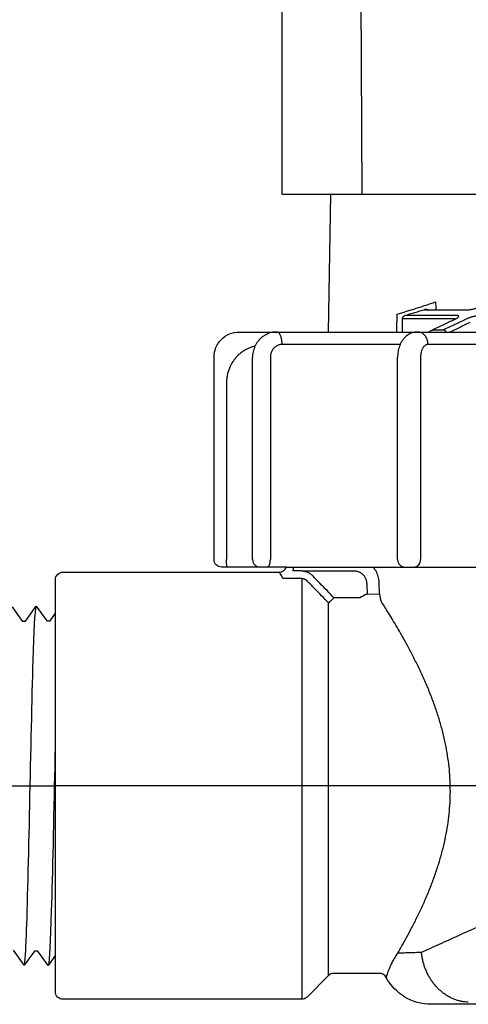
# Model space of a CAD drawing. Extents: x -3 to 171, y -30 to 45.
# Drawn here: x 101 to 102, y 15 to 19 of the extents above; entities that cross this region are included whole.
import ezdxf

# ---------------------------------------------------------------- set-up
doc = ezdxf.new("R2010")
doc.units = 0
doc.header["$MEASUREMENT"] = 0
for name, color, linetype in [('HI-DETL-FINE', 249, 'Continuous'), ('HI-PROD-FINE', 249, 'Continuous'), ('HI-PROD-OTLN', 3, 'Continuous')]:
    doc.layers.add(name, color=color, linetype=linetype)
doc.layers.add('REF', color=5, linetype='Continuous', plot=False)

msp = doc.modelspace()

# ---------------------------------------------------------------- linework, layer by layer
at = {"layer": 'HI-DETL-FINE'}
msp.add_lwpolyline([(100.5310974315443, 16.45238060538572), (100.571253947325, 16.3962682793021), (100.5847403365145, 16.3962682793021), (100.6265996360925, 16.45535408368809), (100.6678821229521, 16.3977504877379), (100.6678821229521, 16.3977504877379), (100.6813620684574, 16.3977504877379), (100.7215042607283, 16.45387759271309), (100.7633954025823, 16.39478945380046), (100.7768702736865, 16.39478945380046), (100.8164629662475, 16.45092104189155), (100.8589067491073, 16.39181561304086), (100.8723857280601, 16.39181561304086), (100.9123251384608, 16.44793634094985), (100.9544177734481, 16.38882948900844), (100.9678870868747, 16.38882948900844), (101.0074849899303, 16.44497353071227), (101.0499215486443, 16.38586442776843), (101.0633927951762, 16.38586442776843), (101.1033170024609, 16.44198978832436), (101.1454342644522, 16.38289779588042), (101.1589088133721, 16.38289779588042), (101.1984892908483, 16.43902659242074), (101.24093433453, 16.37990998038093), (101.2544148438578, 16.37990998038093), (101.2943486417888, 16.43604200891463), (101.3364495472655, 16.37693956282851), (101.3499188566981, 16.37693956282851), (101.3618710086967, 16.39724888720351), (101.3980052560412, 16.36203914743565), (101.3980052560412, 15.12657178003372), (101.3316303159248, 15.06019692046341), (101.3024839218058, 15.11018911593203), (101.2890122725437, 15.11018911593203), (101.247139199591, 15.05109904260532), (101.2069785356886, 15.10720726084033), (101.1935051144134, 15.10720726084033), (101.1516256783226, 15.04812524211875), (101.1114617120321, 15.10422613066309), (101.0979864381977, 15.10422613066309), (101.0561246416922, 15.04515180408941), (101.015946982573, 15.10126654655457), (101.0024769442319, 15.10126654655457), (100.9606032269107, 15.04217772169166), (100.9204411937255, 15.09829012832133), (100.9069701888318, 15.09829012832133), (100.8651007807244, 15.03920424338929), (100.8249277530031, 15.0953036821047), (100.811452881899, 15.0953036821047), (100.7695839570679, 15.03623032208364), (100.7294274412872, 15.09234264816726), (100.7159410520977, 15.09234264816726), (100.6740817525197, 15.03325684378127), (100.6327992656601, 15.09086043973146), (100.6327992656601, 15.09086043973146), (100.6193193201547, 15.09086043973146), (100.5791771278839, 15.03473333475628), (100.5372859860299, 15.09382147366891)], dxfattribs=at)
for points, knots in [([(100.5791771278839, 15.03473333475628), (100.5799418421366, 15.03668411017652), (100.5806527975574, 15.03898662007817), (100.5817827983273, 15.04668939530841), (100.5825195225616, 15.05415552572417), (100.584738096464, 15.08400144663751), (100.586229530153, 15.11338674876807), (100.5921519012429, 15.26583181623918), (100.5966283942898, 15.46057475578168), (100.6055710040689, 15.87513475413266), (100.609991527713, 16.09090970443273), (100.618014324211, 16.35779425407942), (100.6217785647569, 16.43347355651695), (100.6265996360925, 16.45535408368809)], [0.02672659981469718, 0.02672659981469718, 0.02672659981469718, 0.02672659981469718, 0.04627098604826501, 0.04627098604826501, 0.09254197209653002, 0.09254197209653002, 0.18508394419306, 0.18508394419306, 0.4654741941350891, 0.4654741941350891, 0.745864444077118, 0.745864444077118, 0.9668164791339069, 0.9668164791339069, 0.9668164791339069, 0.9668164791339069]), ([(100.7215042607283, 16.45387759271309), (100.7207395464755, 16.45192681729285), (100.7200285910547, 16.44962430739119), (100.7188985902848, 16.44192153216095), (100.7181618660506, 16.4344554017452), (100.7159432921482, 16.40460948083185), (100.7144518584591, 16.37522417870129), (100.7085294873692, 16.22277911123019), (100.7040529943224, 16.02803617168768), (100.6951103845433, 15.6134761733367), (100.6906898608992, 15.39770122303663), (100.6826670644011, 15.13081667338994), (100.6789028238553, 15.05513737095241), (100.6740817525197, 15.03325684378127)], [0.02672659981469718, 0.02672659981469718, 0.02672659981469718, 0.02672659981469718, 0.04627098604826501, 0.04627098604826501, 0.09254197209653002, 0.09254197209653002, 0.18508394419306, 0.18508394419306, 0.4654741941350891, 0.4654741941350891, 0.745864444077118, 0.745864444077118, 0.9668164791339069, 0.9668164791339069, 0.9668164791339069, 0.9668164791339069]), ([(100.8164629662475, 16.45092104189155), (100.8163143401178, 16.45039684805023), (100.8162031261068, 16.44990416453535), (100.8156911439891, 16.44756680912354), (100.8153711208901, 16.4455792194507), (100.8143790711021, 16.43843049491239), (100.8137461648006, 16.43205393272703), (100.8111255575328, 16.39845348310891), (100.8091751279695, 16.35614732448554), (100.8022506455109, 16.15834830286171), (100.7973914285266, 15.92586656618768), (100.7875218342822, 15.46994583499057), (100.7826651443158, 15.2529364853591), (100.7755240246714, 15.08403127443128), (100.7729704579091, 15.04979704665686), (100.7695839570679, 15.03623032208364)], [0.02398429697934241, 0.02398429697934241, 0.02398429697934241, 0.02398429697934241, 0.02967227744342143, 0.02967227744342143, 0.04945379573903572, 0.04945379573903572, 0.08901683233026428, 0.08901683233026428, 0.2121914162574068, 0.2121914162574068, 0.5207124056176667, 0.5207124056176667, 0.8292333949779267, 0.8292333949779267, 0.967414805773747, 0.967414805773747, 0.967414805773747, 0.967414805773747]), ([(100.9123251384608, 16.44793634094985), (100.9118345029052, 16.44679262629874), (100.911420587664, 16.44559005648727), (100.9105327510202, 16.44081348153661), (100.909956513379, 16.43597054658707), (100.9081478538977, 16.4169466900446), (100.9069767719471, 16.3981812437634), (100.9034537302503, 16.32501135598248), (100.901096594829, 16.25333054256807), (100.8930177426694, 15.95540599086296), (100.8873491813152, 15.65316542566911), (100.8777667104857, 15.2579679525939), (100.8738329317076, 15.13130759397606), (100.8688464961195, 15.05975207763671), (100.8677755645668, 15.04979409837285), (100.8651007807244, 15.03920424338929)], [0.02558728511307981, 0.02558728511307981, 0.02558728511307981, 0.02558728511307981, 0.03691206484847868, 0.03691206484847868, 0.07382412969695737, 0.07382412969695737, 0.1476482593939147, 0.1476482593939147, 0.2952965187878295, 0.2952965187878295, 0.6524056134282668, 0.6524056134282668, 0.8993323511501253, 0.8993323511501253, 0.9662565739312533, 0.9662565739312533, 0.9662565739312533, 0.9662565739312533]), ([(101.0074849899303, 16.44497353071227), (101.0073478339777, 16.4444868186695), (101.0072440647029, 16.44402926575921), (101.0067401831254, 16.44176298189857), (101.0064223339119, 16.43982789796787), (101.0054258812495, 16.43286270626055), (101.0047894166514, 16.42663382107802), (101.0022315715385, 16.39420316950542), (101.0003015235, 16.35379494878221), (100.9939122829947, 16.17326748544282), (100.9893627329082, 15.97035940322098), (100.9803838961369, 15.55518446126094), (100.9758833859649, 15.34705779559231), (100.9682975809528, 15.11971758763393), (100.9647077509102, 15.05906310367216), (100.9606032269107, 15.04217772169166)], [0.02408308074488393, 0.02408308074488393, 0.02408308074488393, 0.02408308074488393, 0.02939841409703477, 0.02939841409703477, 0.04899735682839129, 0.04899735682839129, 0.08819524229110431, 0.08819524229110431, 0.2086036335956691, 0.2086036335956691, 0.4914247103786554, 0.4914247103786554, 0.7742457871616417, 0.7742457871616417, 0.9671632774487127, 0.9671632774487127, 0.9671632774487127, 0.9671632774487127]), ([(101.1033170024609, 16.44198978832436), (101.1028563247273, 16.44093331206525), (101.1024726977865, 16.43983904244526), (101.1015981137064, 16.43531390296287), (101.1010389734471, 16.43071116676776), (101.0992906031444, 16.41268796177462), (101.098127963747, 16.39493155672736), (101.0946747036341, 16.32551485821275), (101.0923776840495, 16.25752427509213), (101.084734705006, 15.98037644768827), (101.0793755201977, 15.70287255800043), (101.069934190205, 15.30488911744811), (101.0659095166342, 15.16501372770466), (101.0605449417855, 15.07247475407083), (101.059088998453, 15.0572857528552), (101.0561246416922, 15.04515180408941)], [0.02565889727260158, 0.02565889727260158, 0.02565889727260158, 0.02565889727260158, 0.0360599548164174, 0.0360599548164174, 0.0721199096328348, 0.0721199096328348, 0.1442398192656696, 0.1442398192656696, 0.2884796385313392, 0.2884796385313392, 0.6256792196892288, 0.6256792196892288, 0.8783271702108497, 0.8783271702108497, 0.9661505024861866, 0.9661505024861866, 0.9661505024861866, 0.9661505024861866]), ([(101.1984892908483, 16.43902659242074), (101.1983756034339, 16.43861686772775), (101.1982857416247, 16.43822753923572), (101.1977988373105, 16.4360932667987), (101.1974929574243, 16.43423967295145), (101.1965282097613, 16.42761208667164), (101.1959060443123, 16.42174574233985), (101.1933725002947, 16.39095873191599), (101.191506643109, 16.35250258843344), (101.1847841055849, 16.16915449043258), (101.1800062571981, 15.94951405039612), (101.1703277771124, 15.50918080890144), (101.1655618560018, 15.29423234643381), (101.1582138401918, 15.10538256854561), (101.1552943718906, 15.06295230675331), (101.1516256783226, 15.04812524211875)], [0.02419042945630336, 0.02419042945630336, 0.02419042945630336, 0.02419042945630336, 0.02870352316361209, 0.02870352316361209, 0.04783920527268681, 0.04783920527268681, 0.08611056949083626, 0.08611056949083626, 0.204169887941553, 0.204169887941553, 0.5066577844336293, 0.5066577844336293, 0.8091456809257056, 0.8091456809257056, 0.9667889808432901, 0.9667889808432901, 0.9667889808432901, 0.9667889808432901]), ([(101.2943486417888, 16.43604200891463), (101.2938678698434, 16.43492095903409), (101.2934626943784, 16.4337467793056), (101.2925686062659, 16.42903144331731), (101.2919846312917, 16.4242512901889), (101.2901759724618, 16.40544531290207), (101.2890117518822, 16.38693332766473), (101.2854529475449, 16.31469055478246), (101.2830912965967, 16.24393247541123), (101.2750397590042, 15.9490122521101), (101.2693325081791, 15.64923878838722), (101.2595832132478, 15.25924945591985), (101.2555954725468, 15.13515723708156), (101.2507093503708, 15.06956573077575), (101.2497389358046, 15.06112425122417), (101.247139199591, 15.05109904260532)], [0.02582302628047752, 0.02582302628047752, 0.02582302628047752, 0.02582302628047752, 0.03699178587585025, 0.03699178587585025, 0.07398357175170049, 0.07398357175170049, 0.147967143503401, 0.147967143503401, 0.295934287006802, 0.295934287006802, 0.6554418894622824, 0.6554418894622824, 0.9053139318857167, 0.9053139318857167, 0.9661857204847526, 0.9661857204847526, 0.9661857204847526, 0.9661857204847526]), ([(101.3618710086967, 16.39724888720351), (101.3616559245444, 16.39675353480728), (101.3611688164712, 16.39563169412865), (101.3604102985987, 16.3884936545025), (101.359586227633, 16.37668917900617), (101.358754157365, 16.3602047394089), (101.3579335384389, 16.33952040220472), (101.3571196672379, 16.31465779921594), (101.3562936536679, 16.28547619767124), (101.3554606813372, 16.25235574582248), (101.3546417718243, 16.21586611624709), (101.3538287088712, 16.17601723487324), (101.3530006204377, 16.13267129387505), (101.3521674301355, 16.08643374758709), (101.3513505051144, 16.03808451113995), (101.3505374468411, 15.987570047113), (101.349707312148, 15.93478205382091), (101.3488746104574, 15.88048495980411), (101.3480596974751, 15.82558482381297), (101.3472458455455, 15.76996733486367), (101.3464139152726, 15.71356571239941), (101.3455824770032, 15.65722205568889), (101.3447691020784, 15.60186714051848), (101.3439536697985, 15.54733537719762), (101.343120667346, 15.49361123115359), (101.3422912715398, 15.4415221298181), (101.3414784099407, 15.39191689114987), (101.3406609401959, 15.34459534502645), (101.3398278008644, 15.29959968921031), (101.3390000862155, 15.25765096422222), (101.3381874031699, 15.21941737826922), (101.3373675307812, 15.18468671913367), (101.3365350743752, 15.15355567805883), (101.33570903287, 15.1265584954766), (101.334895777098, 15.1040933607318), (101.3340735768412, 15.08599957131189), (101.3332422610148, 15.07227398131975), (101.3324179061945, 15.06374895487158), (101.3316302757184, 15.0601968802569)], [0, 0, 0, 0, 0.02065858899888133, 0.04678617824099102, 0.07366545574052272, 0.1005447771286014, 0.1268035166406, 0.1530624258775578, 0.1800766272128605, 0.2070908447023978, 0.2334807316342143, 0.259870797132068, 0.2870197810280597, 0.3141687432277949, 0.3406896252527337, 0.3672107360239287, 0.3944943418133897, 0.4217778955363267, 0.4484296655016523, 0.4750816574376472, 0.5024997453102982, 0.5299177514372375, 0.556700592108155, 0.5834836280412834, 0.6110363755060346, 0.6385890427568642, 0.6655046860802475, 0.6924204859577308, 0.7201098434524905, 0.7477991612685115, 0.7748477434836821, 0.8018964626087235, 0.8297227182673447, 0.8575489507368669, 0.8847303323916624, 0.9119118368014535, 0.9398748771338385, 1, 1, 1, 1])]:
    msp.add_open_spline(points, degree=3, knots=knots, dxfattribs=at)
at = {"layer": 'HI-PROD-FINE'}
for p, q in [((101.9057248025357, 20.03459132382768), (101.9131988837759, 18.0839905609535)), ((102.5128893625024, 18.0839905609535), (101.7916553095024, 18.0839905609535)), ((102.3240566364524, 17.6258633465035), (102.1651450251524, 17.62586334645351)), ((102.2776294051024, 17.5916313183535), (102.0744565466024, 17.59163131955349)), ((102.2853237839024, 17.6055883657535), (102.0840466434524, 17.60558836635351)), ((102.1332794791524, 17.53999056035348), (102.1332856551024, 17.53999056095349)), ((102.2360798396024, 17.5478888981035), (102.1915676902024, 17.5478888981035)), ((102.0652148687713, 17.49099056095348), (101.5983083790024, 17.49099056095348)), ((102.8984705048407, 17.49099056095348), (102.1749651124524, 17.49099056095348)), ((101.4816153709524, 16.63999056095349), (101.4816153709524, 17.4399905609535)), ((101.5520154082524, 17.4399905609535), (101.5520154082524, 16.63999056095349)), ((102.0548947869524, 16.63999056095349), (102.0548947869524, 17.43999056100349)), ((102.1455742443024, 17.4399905609535), (102.1455742443024, 16.63999056095349)), ((101.3786631705024, 17.33999056095347), (101.3786631705024, 16.63999056095349)), ((101.5394271510024, 16.60999056095348), (101.5413963871524, 16.61035991030348)), ((101.6758459291024, 16.56529260750349), (101.6018979215024, 16.56529260750349)), ((101.6758794474024, 16.59504297855349), (101.6408766866024, 16.59504297855349)), ((101.8829282009024, 16.59399760230348), (101.6828223718024, 16.59399760945347)), ((101.9834634058524, 16.50425375120349), (101.9827236213024, 16.5459037477035)), ((101.9050957347524, 16.48839909600348), (101.8031986736024, 16.48839909600348)), ((101.9344132022524, 16.5033811265535), (101.9834634059024, 16.50425374685349))]:
    msp.add_line(p, q, dxfattribs=at)
for points in [[(101.7821597541524, 17.53999056095349), (104.3766587588807, 17.53999056095349)], [(101.3813769972024, 16.60999056095348), (101.3809524611524, 16.61035991070349), (101.3805383786024, 16.61145886545349), (101.3801449456524, 16.61326036520349), (101.3797818498524, 16.61572005110349), (101.3794580319024, 16.61877735750348), (101.3791814652524, 16.62235700335349), (101.3789589599024, 16.62637084595348), (101.3787959946024, 16.63072005110347), (101.3786965822024, 16.63529752700349), (101.3786631705024, 16.63999056095349)], [(101.5413963871524, 16.61035991030348), (101.5433171345024, 16.61145886395348), (101.5451420978524, 16.6132603624035), (101.5468263405524, 16.61572004705351), (101.5483283909024, 16.6187773525535), (101.5496112634024, 16.6223569980535), (101.5506433692524, 16.6263708410035), (101.5513992945524, 16.6307200472535), (101.5518604257524, 16.63529752485351), (101.5520154082524, 16.63999056095349)], [(102.1210569164524, 16.60999056095348), (102.1248922693024, 16.61035991030348), (102.1286331836524, 16.61145886395348), (102.1321875458524, 16.6132603624035), (102.1354678355524, 16.61572004705351), (102.1383932811524, 16.6187773525535), (102.1408918481524, 16.6223569980535), (102.1429020134524, 16.6263708410035), (102.1443742798024, 16.6307200472535), (102.1452723950024, 16.63529752485351), (102.1455742443024, 16.63999056095349)], [(101.6155467021676, 16.60996254152851), (104.5889979669941, 16.60999056095348)], [(101.9336722735524, 16.5450311265535), (101.9344132416255, 16.50338112725396)]]:
    msp.add_lwpolyline(points, dxfattribs=at)
for centre in [(101.5116153709524, 16.63999056095349), (102.0848947869524, 16.63999056095349)]:
    msp.add_arc(centre, 0.03, 180, 270, dxfattribs=at)
for points in [[(102.0529563659024, 17.6106597965035), (102.0714761721524, 17.61622272340349), (102.0902439036524, 17.6219471795035), (102.1092061597524, 17.62782426935348), (102.1283147494024, 17.63384632210349), (102.1475197701524, 17.6400047945035), (102.1667661671524, 17.6462890110535), (102.1859959684524, 17.65268660835348), (102.2051549752524, 17.65918571150348)], [(102.2051549752524, 17.65918571150348), (102.2059207411524, 17.62664451055348)], [(102.0520592962024, 17.5399905604035), (102.0529563659024, 17.6106597965035)], [(102.0840466434524, 17.60558836635351), (102.1037417182524, 17.61141939600349), (102.1236117013524, 17.61739940190349), (102.1436041596024, 17.62351985895349), (102.1636636154524, 17.62977083035349)], [(102.1651450251524, 17.62586334645351), (102.1632166116524, 17.6259707910535), (102.1619108846024, 17.62629901120351), (102.1612831345524, 17.62685073345349), (102.1613637987524, 17.62762066380349), (102.1621589625524, 17.62859741830351), (102.1636636154524, 17.62977083035349)], [(102.3277050870524, 17.62596061405349), (102.3240566364524, 17.6258633465035)], [(102.3278739621024, 17.6259692851535), (102.3277050870524, 17.62596061405349)], [(102.3858470663524, 17.63977581850349), (102.3810169048524, 17.63785710340348), (102.3757874792024, 17.63598808450347), (102.3702756404524, 17.63420955860351), (102.3646045310024, 17.63255699350349), (102.3588713513524, 17.63105305045348), (102.3531561405524, 17.62971369460347), (102.3475514748524, 17.62855621780349), (102.3421596351024, 17.62759677095348), (102.3370279450524, 17.6268398262035), (102.3322301316024, 17.6262943716035), (102.3278739621024, 17.6259692851535)], [(102.0744565466024, 17.59163131955349), (102.0747158759024, 17.5942473658535), (102.0754000598024, 17.59677490235349), (102.0764880557524, 17.5991361922035), (102.0779464017524, 17.60125861160349), (102.0797302450524, 17.6030768834035), (102.0817847220524, 17.60453508465348), (102.0840466452524, 17.6055883668535)], [(102.1915676902024, 17.5478888981035), (102.2378290460024, 17.5697407919535), (102.2803925079024, 17.5898456931535)], [(102.3265072683024, 17.59109951205348), (102.2818088626524, 17.56974078545348), (102.2360798396024, 17.5478888981035)], [(102.3403972079524, 17.57714246465348), (102.2957028396024, 17.5557837715535), (102.2626553078024, 17.53999059755349)], [(102.2797257419024, 17.59155477425349), (102.2776293758524, 17.5916313190535)], [(102.2803925079024, 17.5898456931535), (102.2830469489024, 17.59109951205348)], [(102.2816796013524, 17.59122475110347), (102.2814574182024, 17.5912801667535)], [(102.2830469489024, 17.59109951205348), (102.2867004057024, 17.59293270625349)], [(102.2878518863524, 17.59356402095349), (102.2898275916024, 17.59472985340349), (102.2923737037524, 17.59645552060351), (102.2943077715024, 17.59807963855348), (102.2956185052024, 17.59957725675348), (102.2963120903524, 17.6009320548035), (102.2964013830524, 17.60213210515348), (102.2959022276524, 17.60316647960348), (102.2948339254024, 17.6040259681535), (102.2932204806524, 17.6047025587035), (102.2910955190524, 17.60518963545348), (102.2884796505024, 17.6054859675035), (102.2853237839024, 17.6055883657535)], [(102.2867004057024, 17.59293270625349), (102.2878518863524, 17.59356402095349)], [(102.3880646704024, 17.6055883657535), (102.3841862337524, 17.60549431600349), (102.3799214128024, 17.60520640790349), (102.3753341975524, 17.60472147700349), (102.3705006668024, 17.60404356750347), (102.3655043357524, 17.6031833937535), (102.3604032388524, 17.6021511254035), (102.3552333218024, 17.60095283380348), (102.3500438864024, 17.5995967034035), (102.3449017511024, 17.59809579550349), (102.3398846776024, 17.59646794280348), (102.3350845992024, 17.59473838335349), (102.3305946274524, 17.5929371312535), (102.3265072683024, 17.59109951205348)], [(101.5769076406024, 17.53999052075348), (101.5676537557024, 17.53951895075348), (101.5570196126524, 17.53779327400348), (101.5466190901524, 17.53481572010349), (101.5365860019524, 17.5306159275035), (101.5270504401024, 17.52523844015348), (101.5181360562024, 17.5187412206535), (101.5099634240524, 17.5111983803535), (101.5026437979024, 17.5026966519035), (101.4962831879524, 17.4933413722035), (101.4909757071024, 17.4832526963035), (101.4868019653524, 17.4725659025035), (101.4838264581524, 17.46143121935349), (101.4820935566524, 17.45000765830348), (101.4816153792024, 17.4399905609535)], [(101.5777475588024, 17.53999056095349), (101.5769110591524, 17.5399862927035)], [(101.5983083790024, 17.49099056095348), (101.5980990996024, 17.4979639857035), (101.5974755217524, 17.50479545230348), (101.5964503396024, 17.51134589170351), (101.5950444227524, 17.51748195585349), (101.5932863916024, 17.52307873210349), (101.5912120345024, 17.52802228605349), (101.5888635793524, 17.5322119810535), (101.5862888339024, 17.53556252680348), (101.5835402125524, 17.53800571570348), (101.5806736693024, 17.53949181135351), (101.5777475588024, 17.53999056095349)], [(102.1332794791524, 17.53999048660349), (102.1262901495024, 17.53961853555349), (102.1176885601024, 17.53812404295348), (102.1092455235024, 17.53548135160349), (102.1010418126024, 17.53167858770347), (102.0931665284524, 17.5266995647035), (102.0857050609024, 17.5205168207035), (102.0787412177024, 17.5130841698035), (102.0724465397024, 17.50445811845349), (102.0669860732524, 17.49477676900349), (102.0624816521024, 17.48423117740349), (102.0590115857524, 17.47306137590351), (102.0566089460024, 17.46154671480348), (102.0552597165024, 17.44999300760349), (102.0548947792024, 17.43999056100349)], [(102.1349201436024, 17.53999056095349), (102.1332952460024, 17.53995045115351)], [(102.1749651124524, 17.49099056095348), (102.1745575127024, 17.4979639857035), (102.1733430108024, 17.50479545230348), (102.1713463303024, 17.51134589170351), (102.1686081178024, 17.51748195585349), (102.1651841151524, 17.52307873210349), (102.1611440250524, 17.52802228605349), (102.1565700921024, 17.5322119810535), (102.1515554282524, 17.53556252680348), (102.1462021176024, 17.53800571570348), (102.1406191382524, 17.53949181135351), (102.1349201436024, 17.53999056095349)], [(102.1790237155024, 17.5400382371535), (102.1846718992024, 17.5440745031035), (102.1889796955524, 17.54659181920351)], [(102.1889796955524, 17.54659181920351), (102.1915676902024, 17.5478888981035)], [(102.2474249688024, 17.54000955665349), (102.2468480130524, 17.5409053145035), (102.2453156609524, 17.54289150955349), (102.2436083062024, 17.54460617375349), (102.2417762228024, 17.54599881790349), (102.2398733575024, 17.54702843475348), (102.2379557413524, 17.54766470660348), (102.2360798396024, 17.5478888981035)], [(101.4915570310524, 17.48461576070348), (101.4842779612024, 17.4826100083535), (101.4704630612524, 17.47766430820348), (101.4572255788024, 17.47139060170348), (101.4446994208024, 17.4638627963535), (101.4329740030024, 17.45514173315348), (101.4221468904524, 17.44529760350348), (101.4123385163024, 17.43443706870348), (101.4036545974024, 17.42268291500348), (101.3961639959024, 17.41013507095351), (101.3899244604524, 17.39688231640348), (101.3850067176024, 17.3830555435035), (101.3814747848524, 17.36883457910348), (101.3793609891524, 17.35441193500349), (101.3786631705024, 17.33999056095347)], [(101.5983083790024, 17.49099056095348), (101.5931287024024, 17.49067032195349), (101.5880104786524, 17.48971269300349), (101.5830214480524, 17.48812963690349), (101.5782248029524, 17.48594113220349), (101.5736807159024, 17.4831746576535), (101.5694463064024, 17.47986495150348), (101.5655749474024, 17.4760537133535), (101.5621152979024, 17.47178884580349), (101.5591108580524, 17.46712394725349), (101.5565995087024, 17.4621178421035), (101.5546127938024, 17.45683346520348), (101.5531756574024, 17.45133712240351), (101.5523062482524, 17.44569843640348), (101.5520154082524, 17.4399905609535)], [(102.1749651124524, 17.49099056095348), (102.1716765961024, 17.49067032195349), (102.1684270954524, 17.48971269300349), (102.1652596180024, 17.48812963690349), (102.1622142838524, 17.48594113220349), (102.1593292958524, 17.4831746576535), (102.1566409186024, 17.47986495150348), (102.1541830378524, 17.4760537133535), (102.1519865466524, 17.47178884580349), (102.1500790627524, 17.46712394725349), (102.1484846363024, 17.4621178421035), (102.1472232941524, 17.45683346520348), (102.1463108729524, 17.45133712240351), (102.1457588952024, 17.44569843640348), (102.1455742443024, 17.4399905609535)], [(101.6416356002024, 16.6010564239535), (101.6415373709024, 16.59921738970348), (101.6412953794024, 16.59721075660348), (101.6408766866024, 16.59504297855349)], [(101.6419516739024, 16.60999125195348), (101.6418063795024, 16.60675160030348), (101.6416356002024, 16.6010564239535)], [(101.9827236734024, 16.54590374960349), (101.9819036289524, 16.55691257630348), (101.9798758252524, 16.56776391805351), (101.9766638070524, 16.57832886100351), (101.9723057847024, 16.58847769635349), (101.9668533786524, 16.5980870982035), (101.9603710215024, 16.60704015090351), (101.9577973578524, 16.61008378040349)], [(101.6018980060524, 16.56529260750349), (101.5954950621024, 16.57616586260348), (101.5909239769024, 16.5838699925535), (101.5881843175524, 16.58846475020351), (101.5872723360024, 16.58999056095347)], [(101.6758459291024, 16.5652926316535), (101.6776004529024, 16.56523733185349), (101.6793341504524, 16.56507278330348)], [(101.6758789143024, 16.59504297855349), (101.6793714355024, 16.5947771432535), (101.6828223718024, 16.59399760945347)], [(101.6793341504524, 16.56507278330348), (101.6826051296524, 16.56445627885349), (101.6857993731024, 16.5634485056035), (101.6888791671524, 16.56205796240351), (101.6918066068024, 16.56029730285348), (101.6945449663524, 16.5581831308535), (101.6970591325524, 16.5557357318535)], [(101.6828223718024, 16.59399760945347), (101.6893664955524, 16.59282698760349), (101.6957536568524, 16.59091513360348), (101.7019119524524, 16.58827840675348), (101.7077653300524, 16.5849419496535), (101.7132408794024, 16.58093816585349), (101.7182744738524, 16.57630055650349)], [(101.8031986736024, 16.48839909600348), (101.7759337092024, 16.51669265495348), (101.7476573999024, 16.54596026565348), (101.7182744738524, 16.57630055650349)], [(101.9336722735524, 16.5450311265535), (101.9332642603524, 16.55053234845348), (101.9322400954024, 16.55595772360351), (101.9306118418524, 16.56123879355351), (101.9283989559524, 16.56631080730349), (101.9256278125024, 16.57111210460351), (101.9223313496024, 16.57558426675347), (101.9185490376524, 16.5796723394535), (101.9143264129524, 16.5833257474035), (101.9097146358024, 16.58649895020348), (101.9047700037524, 16.58915206215348), (101.8995531049024, 16.59125156635348), (101.8941280176524, 16.59277076235349), (101.8885622486524, 16.5936900690535), (101.8829282009024, 16.59399760230348)], [(101.9344132012524, 16.5033811307035), (101.9050957347524, 16.48839909755349)]]:
    msp.add_spline(points, degree=3, dxfattribs=at)
for points, knots in [([(102.1636636064524, 17.62977084590349), (102.1644835679257, 17.62993642920111), (102.166133638253, 17.63026964496185), (102.168688409968, 17.6301737176693), (102.1712138312682, 17.62964817447266), (102.1736374300797, 17.62866391339727), (102.1753822773461, 17.62759332679288), (102.1762925675102, 17.62686263970808), (102.1765176455024, 17.6266819703035), (102.1765176521291, 17.62668196498424), (102.1765176587559, 17.62668195966498), (102.1765176653826, 17.62668195434571), (102.1768576060709, 17.62640908504961), (102.1771975467591, 17.62613621575351), (102.1775374874474, 17.6258633464574)], [0, 0, 0, 0, 0.002502156982687269, 0.005035279248993709, 0.007603988916946363, 0.01020833059519141, 0.01284394464081277, 0.01370968921129519, 0.01370968921129519, 0.01370968921129519, 0.01370971470051409, 0.01370971470051409, 0.01370971470051409, 0.01501726937702647, 0.01501726937702647, 0.01501726937702647, 0.01501726937702647]), ([(102.2829337638036, 17.59104604934098), (102.2824416486032, 17.59112408847849), (102.2819495334028, 17.59120212761599), (102.2814574182024, 17.5912801667535), (102.2808801927691, 17.59137170258683), (102.2803029673357, 17.59146323842016), (102.2797257419024, 17.59155477425349)], [-0.001494793396127985, -0.001494793396127985, -0.001494793396127985, -0.001494793396127985, 0, 0, 0, 0.001753314600134712, 0.001753314600134712, 0.001753314600134712, 0.001753314600134712])]:
    msp.add_open_spline(points, degree=3, knots=knots, dxfattribs=at)
msp.add_open_spline([(102.0737633520082, 17.53999056095349), (102.0739944168729, 17.55720414715349), (102.0742254817377, 17.57441773335349), (102.0744565466024, 17.59163131955349)], degree=3, dxfattribs=at)
at = {"layer": 'REF'}
msp.add_lwpolyline([(99.1571134008439, 15.74430546373468), (99.4317053841258, 15.74430546373468), (101.868983894308, 15.74430546373468), (102.1435758775899, 15.74430546373468)], dxfattribs=at)

# ---------------------------------------------------------------- next in the draw order: wipeouts: each hides what was drawn before it
msp.add_wipeout([(100.70227233600241, 16.45717403635874), (102.20369784304307, 16.465124199770095), (102.21278555194922, 14.978278298953164), (100.7022723360024, 15.026882445197518)])

# ---------------------------------------------------------------- next in the draw order: linework, layer by layer
at = {"layer": 'HI-PROD-FINE'}
for p, q in [((101.6758459291024, 16.56529260750349), (101.6758459291024, 14.89999056095347)), ((101.7819855394024, 14.99370376435347), (101.7819855394024, 16.4679846929535))]:
    msp.add_line(p, q, dxfattribs=at)
for points in [[(101.7819855394024, 16.4679846929535), (101.7547215236024, 16.49622274040347), (101.7264463860524, 16.5254383366535), (101.6970591325524, 16.55573557625348)], [(101.8031987498524, 16.48839910325349), (101.8008300774524, 16.48593747950348), (101.7981420894024, 16.48334996730349), (101.7952900719524, 16.48071317030348), (101.7924482058524, 16.47809994135348), (101.7897826157024, 16.47559263530348), (101.7874266583024, 16.47328916220351), (101.7854632277024, 16.47129602425348), (101.7839198308524, 16.4697108283035), (101.7827772195524, 16.4686009050535), (101.7819855463024, 16.46798476415349)], [(101.9834634058524, 16.50425375120349), (101.9841257455024, 16.4998454614535), (101.9848134609024, 16.4953731628035), (101.9855376292024, 16.4909656933035), (101.9859168447024, 16.48882653225348), (101.9863093272024, 16.48675189390348), (101.9867164613524, 16.48475788335349), (101.9871396317524, 16.48286060565351), (101.9875802229524, 16.48107616595347), (101.9880396195524, 16.4794206694035), (101.9885192062024, 16.47791022110351), (101.9887670034524, 16.47721442290349), (101.9890203674524, 16.47656092620348), (101.9892794712524, 16.47595174410349), (101.9895444879524, 16.4753888897535), (101.9898155905524, 16.47487437630348), (101.9900929522024, 16.47441021690349), (101.9900993986524, 16.47440016180348)], [(102.0554655626524, 15.08205076445349), (102.0721721191024, 15.1111612909035), (102.0904250866524, 15.14405240995349), (102.1098843944524, 15.18059145715349), (102.1300964357024, 15.22050211200348), (102.1505772851024, 15.26350269460348), (102.1706193092024, 15.30883902775348), (102.1895000127524, 15.35556430970347), (102.2066816526524, 15.40292228790348), (102.2217964310524, 15.45033410015349), (102.2345935934524, 15.49726088340349), (102.2449721454024, 15.54334190230349), (102.2529792874024, 15.5886135128035), (102.2586845713524, 15.63320831470349), (102.2621518304524, 15.67728761540348), (102.2634312172024, 15.72107475730347), (102.2625440371524, 15.7648337104035), (102.2594757563524, 15.80883311270349), (102.2541779215524, 15.85332649370348), (102.2465793398024, 15.89851772205349), (102.2366012385024, 15.94455367630348), (102.2241653066524, 15.99154897025348), (102.2092563284524, 16.03942525025348), (102.1920480203024, 16.08769512895349), (102.1728526713024, 16.1357796178035), (102.1521083751524, 16.18304280285349), (102.1304191274524, 16.2286900522535), (102.1085768450024, 16.2717290207035), (102.0872342889024, 16.31156238890349), (102.0668393876524, 16.34796712680349), (102.0478467943024, 16.38065153520349), (102.0305530617524, 16.40953702100349), (102.0151137016524, 16.43470616835349), (102.0016228348024, 16.4562701638535), (101.9900987017024, 16.4743997142535)], [(103.2298575977024, 15.56511205485349), (103.1750461106524, 15.54122256750349), (103.1093107299024, 15.51251934260349), (103.0435555749524, 15.48375042030349), (102.9780512811024, 15.4550342131535), (102.9130662156524, 15.4264884345535), (102.8488637131524, 15.3982288838535), (102.7856991489524, 15.3703681555035), (102.7238174753024, 15.34301454475348), (102.6634510184024, 15.31627106500348), (102.6048174332524, 15.29023452855349), (102.5481185033524, 15.26499499775348), (102.4935386992024, 15.2406351241035), (102.4412449523524, 15.21723002445349), (102.3913861057024, 15.1948470096035), (102.3440931865024, 15.17354567740349), (102.2994798344024, 15.1533780733535), (102.2576429867524, 15.13438896450349), (102.2186644765524, 15.11661652690349), (102.1826117320024, 15.1000926274035), (102.1495378201024, 15.08484321320349)], [(102.0100732707524, 14.9865181270035), (102.0107702583024, 14.98816850600348), (102.0122414671524, 14.9927436692535), (102.0146184430024, 15.0001063417535), (102.0180712123524, 15.00994274925349), (102.0227488395524, 15.0218193340035), (102.0287805474524, 15.03534428570349), (102.0362207362524, 15.0500942048535), (102.0451125051524, 15.06575661965348), (102.0554655832524, 15.08205077000348)], [(102.1495378201024, 15.08484321320349), (102.1224948079524, 15.08417053315349), (102.0977633384024, 15.0834797834035), (102.0754026088024, 15.08277263630349), (102.0554655626524, 15.08205076445349)], [(102.3343920862524, 14.8887547547535), (102.3210791860524, 14.88949568545347), (102.3077702048524, 14.89143190425349), (102.2945448449024, 14.89454946060351), (102.2814820087524, 14.8988274490035), (102.2686593559024, 14.90423818200349), (102.2561528734524, 14.91074739360348), (102.2440364627524, 14.91831446815347), (102.2323815289524, 14.92689270345348), (102.2212566001024, 14.93642959085348), (102.2107269506524, 14.94686712645349), (102.2008542401024, 14.95814214920349), (102.1916961688024, 14.97018670580348), (102.1833061527024, 14.98292844140348), (102.1757330186024, 14.99629101555347), (102.1690207220524, 15.0101945432035), (102.1632080860524, 15.02455607110348), (102.1583285799524, 15.03929005815347), (102.1544101295024, 15.05430889020348), (102.1514750235024, 15.06952342545349), (102.1495388594024, 15.08484326845347)]]:
    msp.add_spline(points, degree=3, dxfattribs=at)
at = {"layer": 'HI-PROD-OTLN'}
for points in [[(100.7022723360024, 16.42499053220248), (100.7022723360024, 16.5599905609535, -0.414213562373095), (100.7322723360024, 16.5899905609535), (101.587242298005, 16.58999056095347, 0.3178403832063044), (101.6155467021676, 16.60996254152851), (101.3592759676029, 16.6099905611328, -0.4141815387724452), (101.3292792477024, 16.63999056095349), (101.3292792477024, 17.44000043511487, -0.414460702511873), (101.4290701568524, 17.53999056095349), (101.7821597541524, 17.53999056095349), (101.7916553095024, 18.0839905609535), (101.5991814269115, 18.0839905609535), (101.5991814269115, 20.05053601549894)], [(105.1022723360024, 15.06499058970453), (105.1022723360024, 14.92999056095351, -0.4142135623730929), (105.0722723360024, 14.8999905609535), (104.1886987428524, 14.89999056095348, -0.1989123673796574), (104.1674855394168, 14.90877735751791), (104.0817877337524, 14.99447516315347, 0.1826238218394332), (104.0624592434413, 15.0032026987821), (103.0595521726524, 15.06633380850348, -0.08291002705292495), (102.8413884671543, 15.11702590671345, 0.2253824868165178), (102.815786753322, 15.1158113597068), (102.3722723360024, 14.87999056095349), (102.1868711518024, 14.87999056095349, -0.2779485859161244), (102.0100618348524, 14.98651527725348, 0.2778224510671605), (101.9835392484024, 15.0024905609535), (101.8031987428524, 15.0024905609535, 0.1989123673796568), (101.7819855394024, 14.99370376435348), (101.697059132538, 14.90877735751791, -0.1989123673796548), (101.6758459291024, 14.89999056095348), (100.7322723360024, 14.8999905609535, -0.4142135623730971), (100.7022723360024, 14.92999056095351), (100.7022723360024, 15.06499058970453)]]:
    msp.add_lwpolyline(points, format="xyb", dxfattribs=at)
msp.add_lwpolyline([(100.7022723360024, 15.06499058970453), (100.7022723360024, 16.42499053220248)], dxfattribs=at)
at = {"layer": 'REF'}
msp.add_lwpolyline([(105.1022723360024, 15.7449905609535), (100.7022723360024, 15.7449905609535)], dxfattribs=at)

doc.saveas('drawing.dxf')
